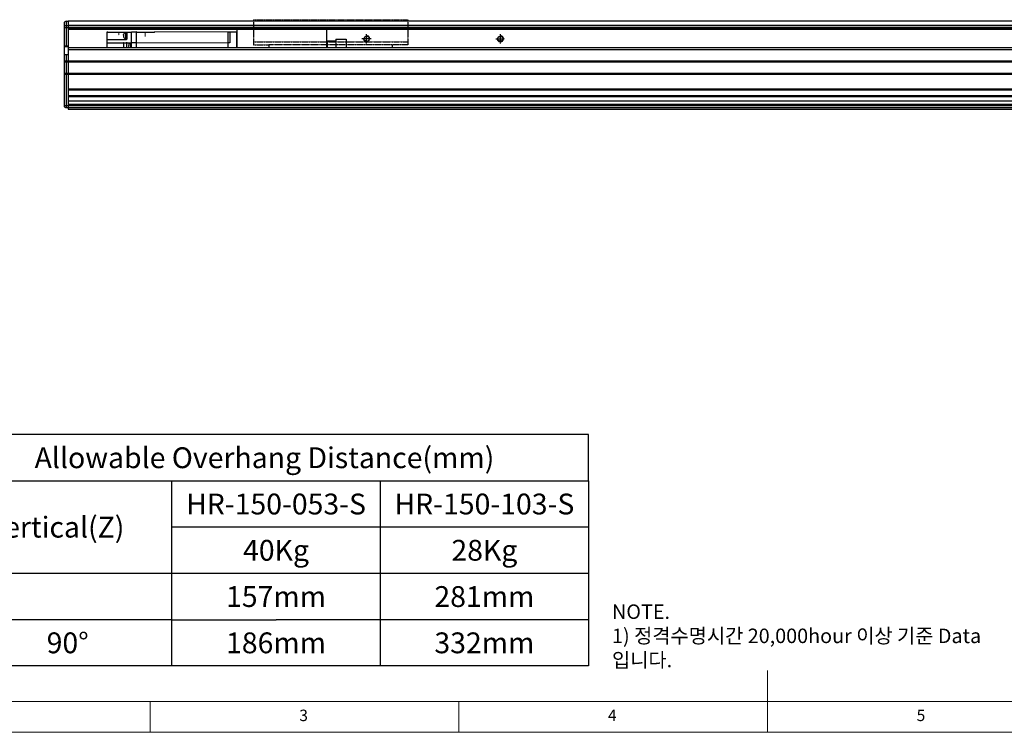
# Model space of a CAD drawing. Units: millimetres. Extents: x 10 to 7450, y 10 to 1672.
# Drawn here: x 5553 to 6510, y 10 to 703 of the extents above; entities that cross this region are included whole.
import ezdxf

# ---------------------------------------------------------------- set-up
doc = ezdxf.new("R2010")
doc.units = ezdxf.units.MM
doc.header["$LTSCALE"] = 0.5
doc.linetypes.add('CENTER', pattern=[2, 1.25, -0.25, 0.25, -0.25])
doc.linetypes.add('PHANTOM', pattern=[2.5, 1.25, -0.25, 0.25, -0.25, 0.25, -0.25])
doc.layers.add('3', color=6, linetype='PHANTOM')
doc.layers.add('표제란', color=4, linetype='Continuous')
doc.layers.add('CENTER', color=7, linetype='CENTER', lineweight=13)
doc.styles.get("Standard").update_dxf_attribs({"font": 'romans.shx', "bigfont": 'whgtxt.shx'})

# ---------------------------------------------------------------- blocks, each defined once
blk = doc.blocks.new('SHEET')
for p, q in [((611.02, 222.54), (331.02, 222.54)), ((331.02, 202.54), (331.02, 222.54)), ((611.02, 202.54), (611.02, 222.54)), ((331.02, 202.54), (611.02, 202.54)), ((331.02, 122.54), (331.02, 202.54)), ((431.02, 122.54), (431.02, 202.54)), ((521.02, 202.54), (521.02, 122.54)), ((611.02, 202.54), (611.02, 122.54)), ((611.02, 182.54), (431.02, 182.54)), ((611.02, 162.54), (331.02, 162.54)), ((431.02, 142.54), (331.02, 142.54)), ((431.02, 142.54), (476.02, 142.54)), ((611.02, 142.54), (476.02, 142.54)), ((611.02, 122.54), (331.02, 122.54))]:
    blk.add_line(p, q)
blk = doc.blocks.new('표제란2')
at = {"linetype": 'Continuous', "lineweight": 0}
blk.add_line((10, 20), (410, 20), dxfattribs=at)
at = {"layer": '표제란', "linetype": 'Continuous', "lineweight": 0}
for p, q in [((215, 20), (215, 30)), ((15, 25), (275, 25)), ((115, 25), (115, 20)), ((165, 20), (165, 25))]:
    blk.add_line(p, q, dxfattribs=at)
at = {"layer": '표제란', "linetype": 'Continuous', "lineweight": 0, "char_height": 1.85, "attachment_point": 1}
for s, insert in [('3', (139.17, 23.67)), ('4', (189.17, 23.67)), ('5', (239.17, 23.67))]:
    blk.add_mtext(s, dxfattribs=dict(at, insert=insert))
blk = doc.blocks.new('XZCVXVEWEWW')
for p, q in [((-1017.18, -2105.35), (-1017.18, -2129.86)), ((-867.18, -2105.35), (-1017.18, -2105.35)), ((-867.18, -2105.35), (-867.18, -2129.86)), ((-867.18, -2126.86), (-1017.18, -2126.86)), ((-1017.18, -2129.85), (-882.18, -2129.85)), ((-1002.18, -2129.85), (-1002.18, -2132.33)), ((-882.18, -2129.85), (-882.18, -2132.33)), ((-867.18, -2129.85), (-882.18, -2129.85))]:
    blk.add_line(p, q)

msp = doc.modelspace()

# ---------------------------------------------------------------- linework, layer by layer
for p, q in [((5596.43614, 699.47401), (5596.43614, 619.47401)), ((5598.43614, 701.47401), (5600.43614, 701.47401)), ((5598.43614, 701.47401), (5598.43614, 676.97401)), ((5600.43614, 701.47401), (5600.43614, 693.47401)), ((6780.43614, 701.47401), (5600.43614, 701.47401)), ((5600.43614, 701.47401), (5600.43614, 617.47401)), ((5596.43614, 697.45039), (5600.43614, 697.45039)), ((5596.43614, 695.36288), (5600.43614, 695.36288)), ((6780.43614, 697.44655), (5600.43614, 697.44655)), ((6780.43614, 695.47146), (5600.43614, 695.47146)), ((6780.43614, 694.47401), (5600.43614, 694.47401)), ((6780.43614, 693.47401), (5600.43614, 693.47401)), ((5764.43614, 693.47401), (5764.43614, 675.97401)), ((5851.43614, 693.47401), (5851.43614, 675.97401)), ((5852.13614, 682.47401), (5860.43614, 682.47401)), ((5852.13614, 682.47401), (5852.13614, 675.97401)), ((5860.43614, 683.97401), (5860.43614, 675.97401)), ((5860.43614, 683.97401), (5870.43614, 683.97401)), ((5870.43614, 683.97401), (5870.43614, 675.97401)), ((5596.43614, 677.47401), (5600.43614, 677.47401)), ((5596.43614, 676.97401), (5600.43614, 676.97401)), ((5600.43614, 676.97401), (5600.43614, 668.97401)), ((5600.43614, 675.97401), (6985.43614, 675.97401)), ((5600.43614, 675.97401), (5600.43614, 615.97401)), ((5600.43614, 673.97401), (6985.43614, 673.97401)), ((5596.43614, 668.97401), (5600.43614, 668.97401)), ((5596.43614, 662.97401), (5600.43614, 662.97401)), ((5596.43614, 661.97401), (5600.43614, 661.97401)), ((5598.43614, 668.97401), (5598.43614, 617.47401)), ((5600.43614, 662.97401), (6985.43614, 662.97401)), ((5600.43614, 661.97401), (6985.43614, 661.97401)), ((5596.43614, 650.97401), (5600.43614, 650.97401)), ((5600.43614, 650.97401), (6985.43614, 650.97401)), ((5596.43614, 649.97401), (5600.43614, 649.97401)), ((5600.43614, 649.97401), (6985.43614, 649.97401)), ((5600.43614, 635.72401), (6985.43614, 635.72401)), ((5600.43614, 634.72401), (6985.43614, 634.72401)), ((5600.43614, 629.22401), (6985.43614, 629.22401)), ((5600.43614, 628.22401), (6985.43614, 628.22401)), ((5600.43614, 623.97401), (6985.43614, 623.97401)), ((5596.43614, 619.47401), (5600.43614, 619.47401)), ((5598.43614, 617.47401), (5600.43614, 617.47401)), ((5600.43614, 620.97401), (6985.43614, 620.97401)), ((5600.43614, 619.47401), (6985.43614, 619.47401)), ((5600.43614, 617.47401), (6985.43614, 617.47401)), ((5600.43614, 615.97401), (6985.43614, 615.97401))]:
    msp.add_line(p, q)
at = {"color": 5}
for p, q in [((5637.83614, 689.97623), (5637.83614, 675.97401)), ((5638.83614, 690.97401), (5661.83614, 690.97401)), ((5654.47128, 689.24081), (5654.47128, 689.26272)), ((5656.13614, 690.39188), (5656.13614, 684.51452)), ((5656.83614, 690.39188), (5656.13614, 690.39188)), ((5656.83614, 690.46272), (5657.33614, 690.46272)), ((5656.83614, 684.46552), (5656.83614, 690.45991)), ((5657.33614, 690.77401), (5657.33614, 683.96901)), ((5661.83614, 675.97401), (5661.83614, 690.97401)), ((5666.13614, 690.97401), (5662.03614, 690.97401)), ((5666.87705, 691.14226), (5666.33614, 691.14462)), ((5666.33614, 691.14462), (5666.33614, 675.97401)), ((5666.98832, 690.98442), (5684.3136, 690.98143)), ((5684.33468, 690.98723), (5684.46909, 691.0655)), ((5755.43614, 690.97401), (5684.46909, 691.0655)), ((5755.43614, 690.97401), (5755.43614, 675.97401)), ((5764.43614, 690.97401), (5755.43614, 690.97401)), ((5757.43614, 690.97401), (5757.43614, 680.53338)), ((5764.43614, 675.97401), (5764.43614, 690.97401)), ((5637.83614, 680.61545), (5653.83704, 680.61545)), ((5656.83614, 683.47401), (5638.83614, 683.47401)), ((5654.33659, 680.59493), (5653.83704, 680.61545)), ((5654.22758, 687.83049), (5654.22758, 688.52879)), ((5654.22758, 687.08937), (5654.22758, 686.39735)), ((5654.47128, 687.74272), (5654.25158, 687.74272)), ((5654.25158, 687.18272), (5654.47128, 687.18272)), ((5654.33614, 680.57196), (5654.33614, 675.97401)), ((5654.47128, 687.18272), (5654.47128, 687.74272)), ((5654.47128, 685.66272), (5654.47128, 685.68498)), ((5654.83614, 680.60538), (5656.83614, 680.60538)), ((5656.83614, 684.51272), (5656.13614, 684.51272)), ((5656.83614, 684.46272), (5656.83614, 683.47067)), ((5656.83614, 684.46272), (5657.33614, 684.46272)), ((5657.33614, 675.97401), (5657.33614, 680.6246)), ((5657.33614, 680.61545), (5661.83614, 680.61545)), ((5660.39702, 680.01997), (5661.13614, 680.01997)), ((5661.13614, 680.19913), (5661.13614, 675.97401)), ((5661.83614, 680.19913), (5661.13614, 680.19913)), ((5661.83614, 680.93268), (5666.13614, 680.93268)), ((5666.33614, 680.85223), (5755.43614, 680.53338)), ((5757.43614, 680.53338), (5755.43614, 680.53338)), ((5659.38503, 677.54997), (5659.25777, 677.54997)), ((5659.25777, 676.98997), (5659.38503, 676.98997)), ((5659.38503, 679.11997), (5659.4405, 679.31164)), ((5659.38503, 679.09866), (5659.38503, 679.11997)), ((5659.38503, 676.98997), (5659.38503, 677.54997))]:
    msp.add_line(p, q, dxfattribs=at)
for points in [[(5654.33614, 680.10685), (5654.33721, 680.13945), (5654.34042, 680.17192), (5654.34575, 680.20411), (5654.35318, 680.23588), (5654.36268, 680.26709), (5654.3742, 680.29763), (5654.38771, 680.32734), (5654.40313, 680.35611), (5654.42041, 680.38382), (5654.43947, 680.41033), (5654.46022, 680.43555), (5654.48259, 680.45936), (5654.50647, 680.48166), (5654.53176, 680.50236), (5654.55836, 680.52136), (5654.58614, 680.53859), (5654.615, 680.55397), (5654.6448, 680.56743), (5654.67542, 680.57892), (5654.70673, 680.58839), (5654.7386, 680.5958), (5654.77088, 680.60112), (5654.80344, 680.60431), (5654.83614, 680.60538)], [(5657.33614, 680.10685), (5657.33507, 680.13945), (5657.33187, 680.17192), (5657.32654, 680.20411), (5657.31911, 680.23588), (5657.30961, 680.26709), (5657.29808, 680.29763), (5657.28458, 680.32734), (5657.26916, 680.35611), (5657.25188, 680.38382), (5657.23282, 680.41033), (5657.21206, 680.43555), (5657.1897, 680.45936), (5657.16582, 680.48166), (5657.14052, 680.50236), (5657.11393, 680.52136), (5657.08614, 680.53859), (5657.05729, 680.55397), (5657.02748, 680.56743), (5656.99686, 680.57892), (5656.96555, 680.58839), (5656.93369, 680.5958), (5656.90141, 680.60112), (5656.86884, 680.60431), (5656.83614, 680.60538)], [(5666.13614, 680.93268), (5666.15183, 680.93207), (5666.16743, 680.93023), (5666.18283, 680.92717), (5666.19795, 680.92292), (5666.21268, 680.91749), (5666.22694, 680.91093), (5666.24064, 680.90327), (5666.2537, 680.89457), (5666.26603, 680.88487), (5666.27756, 680.87423), (5666.28822, 680.86272), (5666.29795, 680.85041), (5666.30667, 680.83738), (5666.31434, 680.82371), (5666.32092, 680.80948), (5666.32635, 680.79477), (5666.33062, 680.77969), (5666.33368, 680.76432), (5666.33553, 680.74876), (5666.33614, 680.7331)]]:
    msp.add_lwpolyline(points, dxfattribs=at)
for points in [[(5637.83668, 690.02923, 0), (5637.83668, 690.02823, 0), (5637.83668, 690.02823, 0), (5637.83668, 690.02823, 0), (5637.83668, 690.02723, 0), (5637.83668, 690.02723, 0), (5637.83668, 690.02623, 0), (5637.83668, 690.02623, 0), (5637.83668, 690.02523, 0), (5637.83668, 690.02523, 0), (5637.83668, 690.02423, 0), (5637.83668, 690.02423, 0), (5637.83668, 690.02423, 0), (5637.83668, 690.02323, 0), (5637.83668, 690.02323, 0), (5637.83668, 690.02223, 0), (5637.83668, 690.02223, 0), (5637.83668, 690.02123, 0), (5637.83668, 690.02123, 0), (5637.83668, 690.02123, 0), (5637.83668, 690.02023, 0), (5637.83668, 690.02023, 0), (5637.83668, 690.01923, 0), (5637.83668, 690.01923, 0), (5637.83668, 690.01823, 0), (5637.83668, 690.01823, 0), (5637.83668, 690.01823, 0), (5637.83668, 690.01723, 0), (5637.83668, 690.01723, 0), (5637.83668, 690.01623, 0), (5637.83668, 690.01623, 0), (5637.83668, 690.01523, 0), (5637.83668, 690.01523, 0), (5637.83668, 690.01523, 0), (5637.83668, 690.01423, 0), (5637.83668, 690.01423, 0), (5637.83668, 690.01323, 0), (5637.83668, 690.01323, 0), (5637.83668, 690.01223, 0), (5637.83668, 690.01223, 0), (5637.83668, 690.01123, 0), (5637.83668, 690.01123, 0), (5637.83668, 690.01123, 0), (5637.83668, 690.01023, 0), (5637.83668, 690.01023, 0), (5637.83668, 690.00923, 0), (5637.83668, 690.00923, 0), (5637.83668, 690.00823, 0), (5637.83668, 690.00823, 0), (5637.83668, 690.00823, 0), (5637.83668, 690.00723, 0), (5637.83668, 690.00723, 0), (5637.83668, 690.00623, 0), (5637.83668, 690.00623, 0), (5637.83668, 690.00523, 0), (5637.83668, 690.00523, 0), (5637.83668, 690.00523, 0), (5637.83668, 690.00423, 0), (5637.83668, 690.00423, 0), (5637.83668, 690.00323, 0), (5637.83668, 690.00323, 0), (5637.83668, 690.00223, 0), (5637.83668, 690.00223, 0), (5637.83668, 690.00223, 0), (5637.83668, 690.00123, 0), (5637.83668, 690.00123, 0), (5637.83668, 690.00023, 0), (5637.83668, 690.00023, 0), (5637.83668, 689.99923, 0), (5637.83668, 689.99923, 0), (5637.83668, 689.99823, 0), (5637.83668, 689.99823, 0), (5637.83668, 689.99823, 0), (5637.83668, 689.99723, 0), (5637.83668, 689.99723, 0), (5637.83668, 689.99623, 0), (5637.83668, 689.99623, 0), (5637.83668, 689.99523, 0), (5637.83668, 689.99523, 0), (5637.83668, 689.99523, 0), (5637.83668, 689.99423, 0), (5637.83668, 689.99423, 0), (5637.83668, 689.99323, 0), (5637.83668, 689.99323, 0), (5637.83668, 689.99223, 0), (5637.83668, 689.99223, 0), (5637.83668, 689.99223, 0), (5637.83668, 689.99123, 0), (5637.83668, 689.99123, 0), (5637.83668, 689.99023, 0), (5637.83668, 689.99023, 0), (5637.83668, 689.98923, 0), (5637.83668, 689.98923, 0), (5637.83668, 689.98923, 0), (5637.83668, 689.98823, 0), (5637.83668, 689.98823, 0), (5637.83668, 689.98723, 0), (5637.83668, 689.98723, 0), (5637.83668, 689.98623, 0), (5637.83668, 689.98623, 0), (5637.83668, 689.98523, 0), (5637.83668, 689.98523, 0), (5637.83668, 689.98523, 0), (5637.83668, 689.98423, 0), (5637.83668, 689.98423, 0), (5637.83668, 689.98323, 0), (5637.83668, 689.98323, 0), (5637.83668, 689.98223, 0), (5637.83668, 689.98223, 0), (5637.83668, 689.98223, 0), (5637.83668, 689.98123, 0), (5637.83668, 689.98123, 0), (5637.83668, 689.98023, 0), (5637.83668, 689.98023, 0), (5637.83668, 689.97923, 0), (5637.83668, 689.97923, 0), (5637.83668, 689.97923, 0), (5637.83668, 689.97823, 0), (5637.83668, 689.97823, 0), (5637.83668, 689.97723, 0), (5637.83668, 689.97723, 0), (5637.83668, 689.97623, 0), (5637.83668, 689.97623, 0), (5637.83568, 689.97623, 0), (5637.83568, 689.97523, 0), (5637.83568, 689.97523, 0), (5637.83568, 689.97423, 0), (5637.83568, 689.97423, 0)], [(5684.33468, 690.98723, 0), (5684.33468, 690.98723, 0), (5684.33468, 690.98623, 0), (5684.33368, 690.98623, 0), (5684.33368, 690.98623, 0), (5684.33368, 690.98623, 0), (5684.33368, 690.98623, 0), (5684.33368, 690.98623, 0), (5684.33368, 690.98623, 0), (5684.33368, 690.98623, 0), (5684.33368, 690.98623, 0), (5684.33368, 690.98623, 0), (5684.33368, 690.98623, 0), (5684.33268, 690.98623, 0), (5684.33268, 690.98623, 0), (5684.33268, 690.98623, 0), (5684.33268, 690.98623, 0), (5684.33268, 690.98623, 0), (5684.33268, 690.98623, 0), (5684.33268, 690.98623, 0), (5684.33268, 690.98623, 0), (5684.33268, 690.98523, 0), (5684.33268, 690.98523, 0), (5684.33168, 690.98523, 0), (5684.33168, 690.98523, 0), (5684.33168, 690.98523, 0), (5684.33168, 690.98523, 0), (5684.33168, 690.98523, 0), (5684.33168, 690.98523, 0), (5684.33168, 690.98523, 0), (5684.33168, 690.98523, 0), (5684.33168, 690.98523, 0), (5684.33168, 690.98523, 0), (5684.33068, 690.98523, 0), (5684.33068, 690.98523, 0), (5684.33068, 690.98523, 0), (5684.33068, 690.98523, 0), (5684.33068, 690.98523, 0), (5684.33068, 690.98523, 0), (5684.33068, 690.98523, 0), (5684.33068, 690.98523, 0), (5684.33068, 690.98423, 0), (5684.32968, 690.98423, 0), (5684.32968, 690.98423, 0), (5684.32968, 690.98423, 0), (5684.32968, 690.98423, 0), (5684.32968, 690.98423, 0), (5684.32968, 690.98423, 0), (5684.32968, 690.98423, 0), (5684.32968, 690.98423, 0), (5684.32968, 690.98423, 0), (5684.32968, 690.98423, 0), (5684.32868, 690.98423, 0), (5684.32868, 690.98423, 0), (5684.32868, 690.98423, 0), (5684.32868, 690.98423, 0), (5684.32868, 690.98423, 0), (5684.32868, 690.98423, 0), (5684.32868, 690.98423, 0), (5684.32868, 690.98423, 0), (5684.32868, 690.98423, 0), (5684.32768, 690.98423, 0), (5684.32768, 690.98423, 0), (5684.32768, 690.98323, 0), (5684.32768, 690.98323, 0), (5684.32768, 690.98323, 0), (5684.32768, 690.98323, 0), (5684.32768, 690.98323, 0), (5684.32768, 690.98323, 0), (5684.32768, 690.98323, 0), (5684.32768, 690.98323, 0), (5684.32668, 690.98323, 0), (5684.32668, 690.98323, 0), (5684.32668, 690.98323, 0), (5684.32668, 690.98323, 0), (5684.32668, 690.98323, 0), (5684.32668, 690.98323, 0), (5684.32668, 690.98323, 0), (5684.32668, 690.98323, 0), (5684.32668, 690.98323, 0), (5684.32568, 690.98323, 0), (5684.32568, 690.98323, 0), (5684.32568, 690.98323, 0), (5684.32568, 690.98323, 0), (5684.32568, 690.98323, 0), (5684.32568, 690.98323, 0), (5684.32568, 690.98323, 0), (5684.32568, 690.98323, 0), (5684.32568, 690.98323, 0), (5684.32468, 690.98323, 0), (5684.32468, 690.98323, 0), (5684.32468, 690.98323, 0), (5684.32468, 690.98323, 0), (5684.32468, 690.98223, 0), (5684.32468, 690.98223, 0), (5684.32468, 690.98223, 0), (5684.32468, 690.98223, 0), (5684.32468, 690.98223, 0), (5684.32368, 690.98223, 0), (5684.32368, 690.98223, 0), (5684.32368, 690.98223, 0), (5684.32368, 690.98223, 0), (5684.32368, 690.98223, 0), (5684.32368, 690.98223, 0), (5684.32368, 690.98223, 0), (5684.32368, 690.98223, 0), (5684.32368, 690.98223, 0), (5684.32268, 690.98223, 0), (5684.32268, 690.98223, 0), (5684.32268, 690.98223, 0), (5684.32268, 690.98223, 0), (5684.32268, 690.98223, 0), (5684.32268, 690.98223, 0), (5684.32268, 690.98223, 0), (5684.32268, 690.98223, 0), (5684.32268, 690.98223, 0), (5684.32168, 690.98223, 0), (5684.32168, 690.98223, 0), (5684.32168, 690.98223, 0), (5684.32168, 690.98223, 0), (5684.32168, 690.98223, 0), (5684.32168, 690.98223, 0), (5684.32168, 690.98223, 0), (5684.32168, 690.98223, 0), (5684.32168, 690.98223, 0), (5684.32068, 690.98223, 0), (5684.32068, 690.98223, 0), (5684.32068, 690.98223, 0), (5684.32068, 690.98223, 0), (5684.32068, 690.98223, 0), (5684.32068, 690.98223, 0), (5684.32068, 690.98223, 0), (5684.32068, 690.98223, 0), (5684.31968, 690.98223, 0), (5684.31968, 690.98223, 0), (5684.31968, 690.98223, 0), (5684.31968, 690.98223, 0), (5684.31968, 690.98223, 0), (5684.31968, 690.98223, 0), (5684.31968, 690.98223, 0), (5684.31968, 690.98223, 0), (5684.31968, 690.98223, 0), (5684.31868, 690.98223, 0), (5684.31868, 690.98223, 0), (5684.31868, 690.98223, 0), (5684.31868, 690.98223, 0), (5684.31868, 690.98223, 0), (5684.31868, 690.98123, 0), (5684.31868, 690.98123, 0), (5684.31868, 690.98123, 0), (5684.31868, 690.98123, 0), (5684.31768, 690.98123, 0), (5684.31768, 690.98123, 0), (5684.31768, 690.98123, 0), (5684.31768, 690.98123, 0), (5684.31768, 690.98123, 0), (5684.31768, 690.98123, 0), (5684.31768, 690.98123, 0), (5684.31768, 690.98123, 0), (5684.31768, 690.98123, 0), (5684.31668, 690.98123, 0), (5684.31668, 690.98123, 0), (5684.31668, 690.98123, 0), (5684.31668, 690.98123, 0), (5684.31668, 690.98123, 0), (5684.31668, 690.98123, 0), (5684.31668, 690.98123, 0), (5684.31668, 690.98123, 0), (5684.31568, 690.98123, 0), (5684.31568, 690.98123, 0), (5684.31568, 690.98123, 0), (5684.31568, 690.98123, 0), (5684.31568, 690.98123, 0), (5684.31568, 690.98123, 0), (5684.31568, 690.98123, 0), (5684.31568, 690.98123, 0), (5684.31568, 690.98123, 0), (5684.31468, 690.98123, 0), (5684.31468, 690.98123, 0), (5684.31468, 690.98123, 0), (5684.31468, 690.98123, 0), (5684.31468, 690.98123, 0), (5684.31468, 690.98123, 0), (5684.31468, 690.98123, 0), (5684.31468, 690.98123, 0), (5684.31468, 690.98123, 0), (5684.31368, 690.98123, 0), (5684.31368, 690.98123, 0), (5684.31368, 690.98123, 0), (5684.31368, 690.98123, 0), (5684.31368, 690.98123, 0), (5684.31368, 690.98123, 0)], [(5654.33668, 680.59523, 0), (5654.33668, 680.59523, 0), (5654.33668, 680.59423, 0), (5654.33668, 680.59423, 0), (5654.33668, 680.59423, 0), (5654.33668, 680.59423, 0), (5654.33668, 680.59423, 0), (5654.33668, 680.59423, 0), (5654.33668, 680.59423, 0), (5654.33668, 680.59323, 0), (5654.33668, 680.59323, 0), (5654.33668, 680.59323, 0), (5654.33668, 680.59323, 0), (5654.33668, 680.59323, 0), (5654.33668, 680.59323, 0), (5654.33668, 680.59323, 0), (5654.33668, 680.59223, 0), (5654.33668, 680.59223, 0), (5654.33668, 680.59223, 0), (5654.33668, 680.59223, 0), (5654.33668, 680.59223, 0), (5654.33668, 680.59223, 0), (5654.33668, 680.59223, 0), (5654.33668, 680.59123, 0), (5654.33668, 680.59123, 0), (5654.33668, 680.59123, 0), (5654.33668, 680.59123, 0), (5654.33668, 680.59123, 0), (5654.33668, 680.59123, 0), (5654.33668, 680.59123, 0), (5654.33668, 680.59023, 0), (5654.33668, 680.59023, 0), (5654.33668, 680.59023, 0), (5654.33668, 680.59023, 0), (5654.33668, 680.59023, 0), (5654.33668, 680.59023, 0), (5654.33668, 680.58923, 0), (5654.33668, 680.58923, 0), (5654.33668, 680.58923, 0), (5654.33668, 680.58923, 0), (5654.33668, 680.58923, 0), (5654.33668, 680.58923, 0), (5654.33668, 680.58923, 0), (5654.33668, 680.58823, 0), (5654.33668, 680.58823, 0), (5654.33668, 680.58823, 0), (5654.33668, 680.58823, 0), (5654.33668, 680.58823, 0), (5654.33668, 680.58823, 0), (5654.33668, 680.58823, 0), (5654.33668, 680.58723, 0), (5654.33668, 680.58723, 0), (5654.33668, 680.58723, 0), (5654.33668, 680.58723, 0), (5654.33668, 680.58723, 0), (5654.33668, 680.58723, 0), (5654.33668, 680.58723, 0), (5654.33668, 680.58623, 0), (5654.33668, 680.58623, 0), (5654.33668, 680.58623, 0), (5654.33668, 680.58623, 0), (5654.33668, 680.58623, 0), (5654.33668, 680.58623, 0), (5654.33668, 680.58623, 0), (5654.33668, 680.58523, 0), (5654.33668, 680.58523, 0), (5654.33668, 680.58523, 0), (5654.33668, 680.58523, 0), (5654.33668, 680.58523, 0), (5654.33668, 680.58523, 0), (5654.33668, 680.58523, 0), (5654.33668, 680.58423, 0), (5654.33668, 680.58423, 0), (5654.33668, 680.58423, 0), (5654.33668, 680.58423, 0), (5654.33668, 680.58423, 0), (5654.33668, 680.58423, 0), (5654.33668, 680.58423, 0), (5654.33668, 680.58323, 0), (5654.33668, 680.58323, 0), (5654.33668, 680.58323, 0), (5654.33668, 680.58323, 0), (5654.33668, 680.58323, 0), (5654.33668, 680.58323, 0), (5654.33668, 680.58323, 0), (5654.33668, 680.58223, 0), (5654.33668, 680.58223, 0), (5654.33668, 680.58223, 0), (5654.33668, 680.58223, 0), (5654.33668, 680.58223, 0), (5654.33668, 680.58223, 0), (5654.33668, 680.58223, 0), (5654.33668, 680.58123, 0), (5654.33668, 680.58123, 0), (5654.33668, 680.58123, 0), (5654.33668, 680.58123, 0), (5654.33668, 680.58123, 0), (5654.33668, 680.58123, 0), (5654.33668, 680.58123, 0), (5654.33668, 680.58023, 0), (5654.33668, 680.58023, 0), (5654.33668, 680.58023, 0), (5654.33668, 680.58023, 0), (5654.33668, 680.58023, 0), (5654.33668, 680.58023, 0), (5654.33668, 680.58023, 0), (5654.33668, 680.57923, 0), (5654.33668, 680.57923, 0), (5654.33668, 680.57923, 0), (5654.33668, 680.57923, 0), (5654.33668, 680.57923, 0), (5654.33668, 680.57923, 0), (5654.33668, 680.57923, 0), (5654.33668, 680.57823, 0), (5654.33668, 680.57823, 0), (5654.33668, 680.57823, 0), (5654.33668, 680.57823, 0), (5654.33668, 680.57823, 0), (5654.33668, 680.57823, 0), (5654.33668, 680.57823, 0), (5654.33668, 680.57723, 0), (5654.33568, 680.57723, 0), (5654.33568, 680.57723, 0), (5654.33568, 680.57723, 0), (5654.33568, 680.57723, 0), (5654.33568, 680.57723, 0), (5654.33568, 680.57623, 0), (5654.33568, 680.57623, 0), (5654.33568, 680.57623, 0), (5654.33568, 680.57623, 0), (5654.33568, 680.57623, 0), (5654.33568, 680.57623, 0), (5654.33568, 680.57623, 0), (5654.33568, 680.57523, 0), (5654.33568, 680.57523, 0), (5654.33568, 680.57523, 0), (5654.33568, 680.57523, 0), (5654.33568, 680.57523, 0), (5654.33568, 680.57523, 0), (5654.33568, 680.57523, 0), (5654.33568, 680.57423, 0), (5654.33568, 680.57423, 0), (5654.33568, 680.57423, 0), (5654.33568, 680.57423, 0), (5654.33568, 680.57423, 0), (5654.33568, 680.57423, 0), (5654.33568, 680.57423, 0), (5654.33568, 680.57323, 0), (5654.33568, 680.57323, 0), (5654.33568, 680.57323, 0), (5654.33568, 680.57323, 0), (5654.33568, 680.57323, 0), (5654.33568, 680.57323, 0), (5654.33568, 680.57323, 0), (5654.33568, 680.57223, 0), (5654.33568, 680.57223, 0), (5654.33568, 680.57223, 0), (5654.33568, 680.57223, 0), (5654.33568, 680.57223, 0), (5654.33568, 680.57223, 0)], [(5657.33668, 680.62423, 0), (5657.33668, 680.62423, 0), (5657.33668, 680.62423, 0), (5657.33668, 680.62423, 0), (5657.33668, 680.62423, 0), (5657.33668, 680.62423, 0), (5657.33668, 680.62423, 0), (5657.33668, 680.62423, 0), (5657.33668, 680.62423, 0), (5657.33668, 680.62423, 0), (5657.33668, 680.62423, 0), (5657.33668, 680.62423, 0), (5657.33668, 680.62423, 0), (5657.33668, 680.62423, 0), (5657.33668, 680.62423, 0), (5657.33668, 680.62423, 0), (5657.33668, 680.62423, 0), (5657.33668, 680.62423, 0), (5657.33668, 680.62423, 0), (5657.33668, 680.62423, 0), (5657.33668, 680.62423, 0), (5657.33668, 680.62423, 0), (5657.33668, 680.62423, 0), (5657.33668, 680.62423, 0), (5657.33668, 680.62423, 0), (5657.33668, 680.62423, 0), (5657.33668, 680.62423, 0), (5657.33668, 680.62423, 0), (5657.33668, 680.62423, 0), (5657.33668, 680.62423, 0), (5657.33668, 680.62423, 0), (5657.33668, 680.62423, 0), (5657.33668, 680.62423, 0), (5657.33668, 680.62423, 0), (5657.33668, 680.62423, 0), (5657.33668, 680.62423, 0), (5657.33668, 680.62423, 0), (5657.33668, 680.62423, 0), (5657.33668, 680.62423, 0), (5657.33668, 680.62423, 0), (5657.33668, 680.62423, 0), (5657.33668, 680.62423, 0), (5657.33668, 680.62423, 0), (5657.33668, 680.62423, 0), (5657.33668, 680.62423, 0), (5657.33668, 680.62423, 0), (5657.33668, 680.62423, 0), (5657.33668, 680.62423, 0), (5657.33668, 680.62423, 0), (5657.33668, 680.62423, 0), (5657.33668, 680.62423, 0), (5657.33668, 680.62423, 0), (5657.33668, 680.62423, 0), (5657.33668, 680.62423, 0), (5657.33668, 680.62423, 0), (5657.33668, 680.62423, 0), (5657.33668, 680.62423, 0), (5657.33668, 680.62423, 0), (5657.33668, 680.62423, 0), (5657.33668, 680.62423, 0), (5657.33668, 680.62423, 0), (5657.33668, 680.62423, 0), (5657.33668, 680.62423, 0), (5657.33668, 680.62423, 0), (5657.33668, 680.62423, 0), (5657.33668, 680.62423, 0), (5657.33668, 680.62423, 0), (5657.33668, 680.62423, 0), (5657.33668, 680.62423, 0), (5657.33668, 680.62423, 0), (5657.33668, 680.62423, 0), (5657.33668, 680.62423, 0), (5657.33668, 680.62423, 0), (5657.33668, 680.62423, 0), (5657.33668, 680.62423, 0), (5657.33668, 680.62423, 0), (5657.33668, 680.62423, 0), (5657.33668, 680.62423, 0), (5657.33668, 680.62423, 0), (5657.33668, 680.62423, 0), (5657.33668, 680.62423, 0), (5657.33668, 680.62423, 0), (5657.33668, 680.62423, 0), (5657.33668, 680.62423, 0), (5657.33668, 680.62423, 0), (5657.33668, 680.62423, 0), (5657.33668, 680.62423, 0), (5657.33668, 680.62423, 0), (5657.33668, 680.62423, 0), (5657.33668, 680.62423, 0), (5657.33668, 680.62423, 0), (5657.33668, 680.62423, 0), (5657.33668, 680.62423, 0), (5657.33668, 680.62423, 0), (5657.33668, 680.62423, 0), (5657.33668, 680.62423, 0), (5657.33668, 680.62423, 0), (5657.33668, 680.62423, 0), (5657.33668, 680.62423, 0), (5657.33668, 680.62423, 0), (5657.33668, 680.62423, 0), (5657.33668, 680.62423, 0), (5657.33668, 680.62423, 0), (5657.33668, 680.62423, 0), (5657.33668, 680.62423, 0), (5657.33668, 680.62423, 0), (5657.33668, 680.62423, 0), (5657.33668, 680.62423, 0), (5657.33668, 680.62423, 0), (5657.33668, 680.62423, 0), (5657.33668, 680.62423, 0), (5657.33668, 680.62423, 0), (5657.33668, 680.62423, 0), (5657.33668, 680.62423, 0), (5657.33668, 680.62423, 0), (5657.33668, 680.62423, 0), (5657.33668, 680.62423, 0), (5657.33668, 680.62423, 0), (5657.33668, 680.62423, 0), (5657.33668, 680.62423, 0), (5657.33668, 680.62423, 0), (5657.33668, 680.62423, 0), (5657.33568, 680.62423, 0), (5657.33568, 680.62423, 0), (5657.33568, 680.62423, 0), (5657.33568, 680.62423, 0), (5657.33568, 680.62423, 0), (5657.33568, 680.62423, 0)], [(5657.63568, 680.62223, 0), (5657.63568, 680.62223, 0), (5657.63468, 680.62223, 0), (5657.63368, 680.62223, 0), (5657.63368, 680.62223, 0), (5657.63268, 680.62223, 0), (5657.63168, 680.62223, 0), (5657.63168, 680.62223, 0), (5657.63068, 680.62223, 0), (5657.62968, 680.62223, 0), (5657.62968, 680.62223, 0), (5657.62868, 680.62223, 0), (5657.62768, 680.62223, 0), (5657.62768, 680.62223, 0), (5657.62668, 680.62223, 0), (5657.62568, 680.62223, 0), (5657.62568, 680.62223, 0), (5657.62468, 680.62223, 0), (5657.62368, 680.62223, 0), (5657.62368, 680.62223, 0), (5657.62268, 680.62223, 0), (5657.62168, 680.62223, 0), (5657.62168, 680.62223, 0), (5657.62068, 680.62223, 0), (5657.61968, 680.62223, 0), (5657.61968, 680.62223, 0), (5657.61868, 680.62223, 0), (5657.61768, 680.62223, 0), (5657.61768, 680.62223, 0), (5657.61668, 680.62223, 0), (5657.61568, 680.62223, 0), (5657.61568, 680.62223, 0), (5657.61468, 680.62223, 0), (5657.61368, 680.62223, 0), (5657.61368, 680.62223, 0), (5657.61268, 680.62223, 0), (5657.61168, 680.62223, 0), (5657.61168, 680.62223, 0), (5657.61068, 680.62223, 0), (5657.60968, 680.62223, 0), (5657.60968, 680.62223, 0), (5657.60868, 680.62223, 0), (5657.60768, 680.62223, 0), (5657.60768, 680.62223, 0), (5657.60668, 680.62223, 0), (5657.60568, 680.62223, 0), (5657.60568, 680.62223, 0), (5657.60468, 680.62223, 0), (5657.60368, 680.62223, 0), (5657.60368, 680.62223, 0), (5657.60268, 680.62223, 0), (5657.60168, 680.62223, 0), (5657.60168, 680.62223, 0), (5657.60068, 680.62223, 0), (5657.59968, 680.62223, 0), (5657.59968, 680.62223, 0), (5657.59868, 680.62223, 0), (5657.59768, 680.62223, 0), (5657.59768, 680.62223, 0), (5657.59668, 680.62223, 0), (5657.59568, 680.62223, 0), (5657.59568, 680.62223, 0), (5657.59468, 680.62223, 0), (5657.59368, 680.62223, 0), (5657.59368, 680.62223, 0), (5657.59268, 680.62223, 0), (5657.59168, 680.62223, 0), (5657.59168, 680.62223, 0), (5657.59068, 680.62223, 0), (5657.58968, 680.62223, 0), (5657.58968, 680.62223, 0), (5657.58868, 680.62223, 0), (5657.58768, 680.62223, 0), (5657.58768, 680.62223, 0), (5657.58668, 680.62223, 0), (5657.58568, 680.62223, 0), (5657.58568, 680.62223, 0), (5657.58468, 680.62223, 0), (5657.58368, 680.62223, 0), (5657.58368, 680.62223, 0), (5657.58268, 680.62223, 0), (5657.58168, 680.62223, 0), (5657.58168, 680.62223, 0), (5657.58068, 680.62223, 0), (5657.57968, 680.62223, 0), (5657.57968, 680.62223, 0), (5657.57868, 680.62223, 0), (5657.57768, 680.62223, 0), (5657.57768, 680.62223, 0), (5657.57668, 680.62223, 0), (5657.57568, 680.62223, 0), (5657.57568, 680.62223, 0), (5657.57468, 680.62223, 0), (5657.57368, 680.62223, 0), (5657.57368, 680.62223, 0), (5657.57268, 680.62223, 0), (5657.57168, 680.62223, 0), (5657.57168, 680.62223, 0), (5657.57068, 680.62223, 0), (5657.56968, 680.62223, 0), (5657.56968, 680.62223, 0), (5657.56868, 680.62223, 0), (5657.56768, 680.62223, 0), (5657.56668, 680.62223, 0), (5657.56668, 680.62223, 0), (5657.56568, 680.62223, 0), (5657.56468, 680.62223, 0), (5657.56468, 680.62223, 0), (5657.56368, 680.62223, 0), (5657.56268, 680.62223, 0), (5657.56268, 680.62223, 0), (5657.56168, 680.62223, 0), (5657.56068, 680.62223, 0), (5657.56068, 680.62223, 0), (5657.55968, 680.62223, 0), (5657.55868, 680.62223, 0), (5657.55868, 680.62223, 0), (5657.55768, 680.62223, 0), (5657.55668, 680.62223, 0), (5657.55668, 680.62223, 0), (5657.55568, 680.62223, 0), (5657.55468, 680.62223, 0), (5657.55468, 680.62223, 0), (5657.55368, 680.62223, 0), (5657.55268, 680.62223, 0), (5657.55268, 680.62223, 0), (5657.55168, 680.62223, 0), (5657.55068, 680.62223, 0), (5657.55068, 680.62223, 0), (5657.54968, 680.62223, 0), (5657.54868, 680.62223, 0), (5657.54868, 680.62223, 0), (5657.54768, 680.62223, 0), (5657.54668, 680.62223, 0), (5657.54668, 680.62223, 0), (5657.54568, 680.62223, 0), (5657.54468, 680.62223, 0), (5657.54468, 680.62223, 0), (5657.54368, 680.62223, 0), (5657.54268, 680.62223, 0), (5657.54268, 680.62223, 0), (5657.54168, 680.62223, 0), (5657.54068, 680.62223, 0), (5657.54068, 680.62223, 0), (5657.53968, 680.62223, 0), (5657.53868, 680.62223, 0), (5657.53868, 680.62223, 0), (5657.53768, 680.62223, 0), (5657.53668, 680.62223, 0), (5657.53668, 680.62223, 0), (5657.53568, 680.62223, 0), (5657.53468, 680.62223, 0), (5657.53468, 680.62223, 0), (5657.53368, 680.62223, 0), (5657.53268, 680.62223, 0), (5657.53268, 680.62223, 0), (5657.53168, 680.62223, 0), (5657.53068, 680.62223, 0), (5657.53068, 680.62223, 0), (5657.52968, 680.62223, 0), (5657.52868, 680.62223, 0), (5657.52868, 680.62223, 0), (5657.52768, 680.62223, 0), (5657.52668, 680.62223, 0), (5657.52668, 680.62223, 0), (5657.52568, 680.62223, 0), (5657.52468, 680.62223, 0), (5657.52468, 680.62223, 0), (5657.52368, 680.62223, 0), (5657.52268, 680.62223, 0), (5657.52268, 680.62223, 0), (5657.52168, 680.62223, 0), (5657.52068, 680.62223, 0), (5657.52068, 680.62223, 0), (5657.51968, 680.62223, 0), (5657.51868, 680.62223, 0), (5657.51868, 680.62223, 0), (5657.51768, 680.62223, 0), (5657.51668, 680.62223, 0), (5657.51668, 680.62223, 0), (5657.51568, 680.62223, 0), (5657.51468, 680.62223, 0), (5657.51468, 680.62223, 0), (5657.51368, 680.62223, 0), (5657.51268, 680.62223, 0), (5657.51268, 680.62223, 0), (5657.51168, 680.62223, 0), (5657.51068, 680.62223, 0), (5657.51068, 680.62223, 0), (5657.50968, 680.62223, 0), (5657.50868, 680.62223, 0), (5657.50868, 680.62223, 0), (5657.50768, 680.62223, 0), (5657.50668, 680.62223, 0), (5657.50668, 680.62223, 0), (5657.50568, 680.62223, 0), (5657.50468, 680.62223, 0), (5657.50468, 680.62223, 0), (5657.50368, 680.62223, 0), (5657.50268, 680.62223, 0), (5657.50268, 680.62223, 0), (5657.50168, 680.62223, 0), (5657.50068, 680.62223, 0), (5657.50068, 680.62223, 0), (5657.49968, 680.62223, 0), (5657.49868, 680.62223, 0), (5657.49868, 680.62223, 0), (5657.49768, 680.62323, 0), (5657.49668, 680.62323, 0), (5657.49668, 680.62323, 0), (5657.49568, 680.62323, 0), (5657.49468, 680.62323, 0), (5657.49468, 680.62323, 0), (5657.49368, 680.62323, 0), (5657.49268, 680.62323, 0), (5657.49268, 680.62323, 0), (5657.49168, 680.62323, 0), (5657.49068, 680.62323, 0), (5657.48968, 680.62323, 0), (5657.48968, 680.62323, 0), (5657.48868, 680.62323, 0), (5657.48768, 680.62323, 0), (5657.48768, 680.62323, 0), (5657.48668, 680.62323, 0), (5657.48568, 680.62323, 0), (5657.48568, 680.62323, 0), (5657.48468, 680.62323, 0), (5657.48368, 680.62323, 0), (5657.48368, 680.62323, 0), (5657.48268, 680.62323, 0), (5657.48168, 680.62323, 0), (5657.48168, 680.62323, 0), (5657.48068, 680.62323, 0), (5657.47968, 680.62323, 0), (5657.47968, 680.62323, 0), (5657.47868, 680.62323, 0), (5657.47768, 680.62323, 0), (5657.47768, 680.62323, 0), (5657.47668, 680.62323, 0), (5657.47568, 680.62323, 0), (5657.47568, 680.62323, 0), (5657.47468, 680.62323, 0), (5657.47368, 680.62323, 0), (5657.47368, 680.62323, 0), (5657.47268, 680.62323, 0), (5657.47168, 680.62323, 0), (5657.47168, 680.62323, 0), (5657.47068, 680.62323, 0), (5657.46968, 680.62323, 0), (5657.46968, 680.62323, 0), (5657.46868, 680.62323, 0), (5657.46768, 680.62323, 0), (5657.46768, 680.62323, 0), (5657.46668, 680.62323, 0), (5657.46568, 680.62323, 0), (5657.46568, 680.62323, 0), (5657.46468, 680.62323, 0), (5657.46368, 680.62323, 0), (5657.46368, 680.62323, 0), (5657.46268, 680.62323, 0), (5657.46168, 680.62323, 0), (5657.46168, 680.62323, 0), (5657.46068, 680.62323, 0), (5657.45968, 680.62323, 0), (5657.45968, 680.62323, 0), (5657.45868, 680.62323, 0), (5657.45768, 680.62323, 0), (5657.45768, 680.62323, 0), (5657.45668, 680.62323, 0), (5657.45568, 680.62323, 0), (5657.45568, 680.62323, 0), (5657.45468, 680.62323, 0), (5657.45368, 680.62323, 0), (5657.45368, 680.62323, 0), (5657.45268, 680.62323, 0), (5657.45168, 680.62323, 0), (5657.45168, 680.62323, 0), (5657.45068, 680.62323, 0), (5657.44968, 680.62323, 0), (5657.44968, 680.62323, 0), (5657.44868, 680.62323, 0), (5657.44768, 680.62323, 0), (5657.44768, 680.62323, 0), (5657.44668, 680.62323, 0), (5657.44568, 680.62323, 0), (5657.44568, 680.62323, 0), (5657.44468, 680.62323, 0), (5657.44368, 680.62323, 0), (5657.44368, 680.62323, 0), (5657.44268, 680.62323, 0), (5657.44168, 680.62323, 0), (5657.44168, 680.62323, 0), (5657.44068, 680.62323, 0), (5657.43968, 680.62323, 0), (5657.43968, 680.62323, 0), (5657.43868, 680.62323, 0), (5657.43768, 680.62323, 0), (5657.43768, 680.62323, 0), (5657.43668, 680.62323, 0), (5657.43568, 680.62323, 0), (5657.43568, 680.62323, 0), (5657.43468, 680.62323, 0), (5657.43368, 680.62323, 0), (5657.43368, 680.62323, 0), (5657.43268, 680.62323, 0), (5657.43168, 680.62323, 0), (5657.43168, 680.62323, 0), (5657.43068, 680.62323, 0), (5657.42968, 680.62323, 0), (5657.42968, 680.62323, 0), (5657.42868, 680.62323, 0), (5657.42768, 680.62323, 0), (5657.42768, 680.62323, 0), (5657.42668, 680.62323, 0), (5657.42568, 680.62323, 0), (5657.42568, 680.62323, 0), (5657.42468, 680.62323, 0), (5657.42368, 680.62323, 0), (5657.42368, 680.62323, 0), (5657.42268, 680.62323, 0), (5657.42168, 680.62323, 0), (5657.42168, 680.62323, 0), (5657.42068, 680.62323, 0), (5657.41968, 680.62323, 0), (5657.41968, 680.62323, 0), (5657.41868, 680.62323, 0), (5657.41768, 680.62323, 0), (5657.41768, 680.62323, 0), (5657.41668, 680.62323, 0), (5657.41568, 680.62323, 0), (5657.41568, 680.62323, 0), (5657.41468, 680.62323, 0), (5657.41368, 680.62323, 0), (5657.41268, 680.62323, 0), (5657.41268, 680.62323, 0), (5657.41168, 680.62323, 0), (5657.41068, 680.62323, 0), (5657.41068, 680.62323, 0), (5657.40968, 680.62323, 0), (5657.40868, 680.62323, 0), (5657.40868, 680.62323, 0), (5657.40768, 680.62323, 0), (5657.40668, 680.62323, 0), (5657.40668, 680.62323, 0), (5657.40568, 680.62323, 0), (5657.40468, 680.62323, 0), (5657.40468, 680.62323, 0), (5657.40368, 680.62323, 0), (5657.40268, 680.62323, 0), (5657.40268, 680.62323, 0), (5657.40168, 680.62323, 0), (5657.40068, 680.62323, 0), (5657.40068, 680.62323, 0), (5657.39968, 680.62323, 0), (5657.39868, 680.62323, 0), (5657.39868, 680.62323, 0), (5657.39768, 680.62323, 0), (5657.39668, 680.62323, 0), (5657.39668, 680.62323, 0), (5657.39568, 680.62323, 0), (5657.39468, 680.62323, 0), (5657.39468, 680.62323, 0), (5657.39368, 680.62323, 0), (5657.39268, 680.62323, 0), (5657.39268, 680.62323, 0), (5657.39168, 680.62323, 0), (5657.39068, 680.62323, 0), (5657.39068, 680.62323, 0), (5657.38968, 680.62323, 0), (5657.38868, 680.62323, 0), (5657.38868, 680.62323, 0), (5657.38768, 680.62323, 0), (5657.38668, 680.62323, 0), (5657.38668, 680.62323, 0), (5657.38568, 680.62323, 0), (5657.38468, 680.62323, 0), (5657.38468, 680.62323, 0), (5657.38368, 680.62323, 0), (5657.38268, 680.62323, 0), (5657.38268, 680.62323, 0), (5657.38168, 680.62323, 0), (5657.38068, 680.62323, 0), (5657.38068, 680.62323, 0), (5657.37968, 680.62323, 0), (5657.37868, 680.62323, 0), (5657.37868, 680.62323, 0), (5657.37768, 680.62323, 0), (5657.37668, 680.62323, 0), (5657.37668, 680.62323, 0), (5657.37568, 680.62323, 0), (5657.37468, 680.62323, 0), (5657.37468, 680.62323, 0), (5657.37368, 680.62323, 0), (5657.37268, 680.62323, 0), (5657.37268, 680.62323, 0), (5657.37168, 680.62323, 0), (5657.37068, 680.62323, 0), (5657.37068, 680.62323, 0), (5657.36968, 680.62323, 0), (5657.36868, 680.62323, 0), (5657.36868, 680.62323, 0), (5657.36768, 680.62323, 0), (5657.36668, 680.62323, 0), (5657.36668, 680.62323, 0), (5657.36568, 680.62323, 0), (5657.36468, 680.62323, 0), (5657.36468, 680.62323, 0), (5657.36368, 680.62323, 0), (5657.36268, 680.62323, 0), (5657.36268, 680.62323, 0), (5657.36168, 680.62323, 0), (5657.36068, 680.62323, 0), (5657.36068, 680.62323, 0), (5657.35968, 680.62323, 0), (5657.35868, 680.62323, 0), (5657.35868, 680.62323, 0), (5657.35768, 680.62323, 0), (5657.35668, 680.62323, 0), (5657.35668, 680.62323, 0), (5657.35568, 680.62423, 0), (5657.35468, 680.62423, 0), (5657.35468, 680.62423, 0), (5657.35368, 680.62423, 0), (5657.35268, 680.62423, 0), (5657.35268, 680.62423, 0), (5657.35168, 680.62423, 0), (5657.35068, 680.62423, 0), (5657.35068, 680.62423, 0), (5657.34968, 680.62423, 0), (5657.34868, 680.62423, 0), (5657.34868, 680.62423, 0), (5657.34768, 680.62423, 0), (5657.34668, 680.62423, 0), (5657.34668, 680.62423, 0), (5657.34568, 680.62423, 0), (5657.34468, 680.62423, 0), (5657.34468, 680.62423, 0), (5657.34368, 680.62423, 0), (5657.34268, 680.62423, 0), (5657.34268, 680.62423, 0), (5657.34168, 680.62423, 0), (5657.34068, 680.62423, 0), (5657.34068, 680.62423, 0), (5657.33968, 680.62423, 0), (5657.33868, 680.62423, 0), (5657.33868, 680.62423, 0), (5657.33768, 680.62423, 0), (5657.33668, 680.62423, 0)]]:
    msp.add_polyline3d(points, dxfattribs=at)
for centre, start, end in [((5598.43614, 699.47401), 90, 180), ((5598.43614, 619.47401), 180, 270)]:
    msp.add_arc(centre, 2, start, end)
for centre, radius, start, end in [((5638.83614, 689.97401), 1, 90, 180), ((5656.5807, 688.1211), 2.38818, 152.040199, 180.644774), ((5656.13614, 688.27889), 1.93382, 90, 149.419713), ((5657.53614, 690.77401), 0.2, 90, 180), ((5662.03614, 690.77401), 0.2, 90, 180), ((5666.13614, 690.77401), 0.2, 0, 90), ((5667.27018, 691.25706), 0.40955, 196.278798, 217.121859), ((5666.99578, 691.04946), 0.06546, 217.186275, 263.462261), ((5638.83614, 682.47401), 1, 90, 180), ((5656.60462, 686.81266), 2.41305, 179.464102, 207.860971), ((5655.7835, 686.73918), 1.59484, 163.852858, 176.475442), ((5655.51322, 688.13481), 1.32117, 181.760027, 197.263988), ((5656.05966, 686.5125), 1.80141, 208.146926, 272.433361), ((5656.83614, 683.97401), 0.5, 270, 0), ((5660.39702, 679.01997), 1, 90.000014, 163.042285), ((5661.59551, 676.4025), 2.41043, 165.89381, 174.626592), ((5664.01054, 676.78778), 4.81751, 181.897863, 189.72495665), ((5664.01824, 677.7511), 4.8252, 163.782988, 178.092659), ((5661.0538, 678.04427), 1.86281, 184.081095, 195.387739)]:
    msp.add_arc(centre, radius, start, end, dxfattribs=at)
at = {"layer": '3'}
for p, q in [((5894.93614, 684.47402), (5885.93614, 684.47402)), ((5890.43614, 679.97402), (5890.43614, 688.97402)), ((6015.93614, 684.47402), (6024.93614, 684.47402)), ((6020.43614, 679.97402), (6020.43614, 688.97402))]:
    msp.add_line(p, q, dxfattribs=at)
for centre in [(5890.43614, 684.47402), (6020.43614, 684.47402)]:
    msp.add_circle(centre, 2.45873, dxfattribs=at)
for centre in [(5890.43614, 684.47402), (6020.43614, 684.47402)]:
    msp.add_arc(centre, 3, 180, 90, dxfattribs=at)
at = {"layer": 'CENTER'}
for p, q in [((5649.63614, 690.97401), (5649.63614, 687.75885)), ((5675.13614, 690.98301), (5675.13614, 686.68362))]:
    msp.add_line(p, q, dxfattribs=at)

# ---------------------------------------------------------------- block references
for name, p, xscale, yscale, zscale in [('표제란2', (4990, -110), 6, 6, 6), ('SHEET', (4731.38559, -201.21073), 2.25, 2.25, 2.25)]:
    msp.add_blockref(name, p, dxfattribs=dict(xscale=xscale, yscale=yscale, zscale=zscale))
at = {"layer": '3', "xscale": -1}
msp.add_blockref('XZCVXVEWEWW', (4913.25479, 2808.31949), dxfattribs=at)

# ---------------------------------------------------------------- texts
at = {"char_height": 20.25, "attachment_point": 5}
for s, insert in [('{\\fGulimChe|b0|i0|c129|p49;Allowable Overhang Distance(mm)}', (5791.17512, 277.00387)), ('{\\fGulimChe|b0|i0|c129|p49;HR-150-053-S}', (5802.42512, 232.00387)), ('{\\fGulimChe|b0|i0|c129|p49;HR-150-103-S}', (6004.92512, 232.00387)), ('{\\fGulimChe|b0|i0|c129|p49;Vertical(Z)}', (5588.67512, 209.50387)), ('{\\fGulimChe|b0|i0|c129|p49;40Kg}', (5802.42512, 187.00387)), ('{\\fGulimChe|b0|i0|c129|p49;28Kg}', (6004.92512, 187.00387)), ('{\\fGulimChe|b0|i0|c129|p49;157mm}', (5802.42512, 142.00387)), ('{\\fGulimChe|b0|i0|c129|p49;281mm}', (6004.92512, 142.00387)), ('{\\fGulimChe|b0|i0|c129|p49;90%%D}', (5599.92512, 97.00387)), ('{\\fGulimChe|b0|i0|c129|p49;186mm}', (5802.42512, 97.00387)), ('{\\fGulimChe|b0|i0|c129|p49;332mm}', (6004.92512, 97.00387))]:
    msp.add_mtext(s, dxfattribs=dict(at, insert=insert))
at = {"color": 254, "insert": (6128.9825, 73.27217), "char_height": 14.0908585, "attachment_point": 7}
msp.add_mtext('\\A1;NOTE.\\P1) 정격수명시간 20,000hour 이상 기준 Data 입니다.', dxfattribs=at)

doc.saveas('drawing.dxf')
